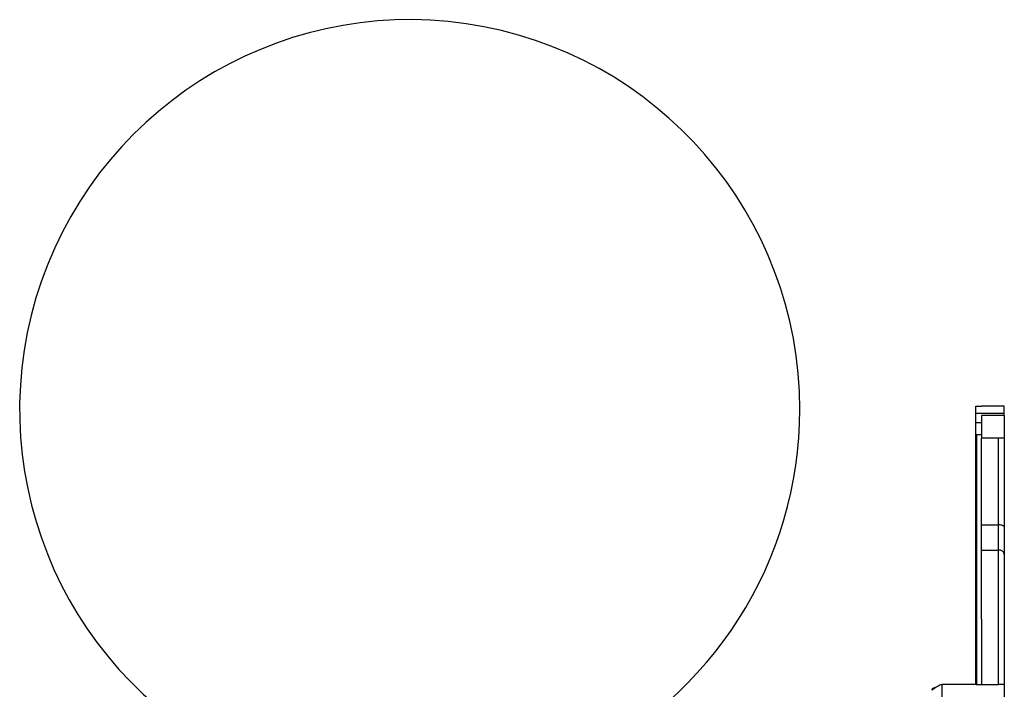
# Model space of a CAD drawing. Units: millimetres. Extents: x 29 to 837, y 35 to 868.
# Drawn here: x 58 to 231, y 412 to 530 of the extents above; entities that cross this region are included whole.
import ezdxf

# ---------------------------------------------------------------- set-up
doc = ezdxf.new("R2010")
doc.units = ezdxf.units.MM

msp = doc.modelspace()

# ---------------------------------------------------------------- linework, layer by layer
at = {"color": 7, "linetype": 'Continuous', "lineweight": 25}
for p, q in [((226.02, 461.88), (227.02, 461.88)), ((226.02, 460.63), (226.02, 461.88)), ((231.02, 461.88), (227.02, 461.88)), ((231.02, 460.63), (231.02, 461.88)), ((231.02, 460.63), (226.02, 460.63)), ((226.02, 458.99), (226.02, 460.63)), ((231.02, 460.24), (227.02, 460.24)), ((227.02, 460.24), (227.02, 456.24)), ((231.02, 460.24), (231.02, 460.63)), ((231.02, 460.24), (231.02, 456.24)), ((227.02, 458.99), (226.02, 458.99)), ((226.02, 456.89), (226.02, 458.99)), ((226.12, 456.89), (226.02, 456.89)), ((226.12, 456.89), (227.02, 456.89)), ((227.02, 440.99), (227.02, 456.24)), ((231.02, 456.24), (227.02, 456.24)), ((230.02, 440.99), (230.02, 456.24)), ((231.02, 456.24), (231.02, 440.64)), ((227.02, 440.99), (230.02, 440.99)), ((227.02, 436.56), (227.02, 440.99)), ((230.02, 436.56), (230.02, 440.99)), ((231.02, 440.64), (231.02, 435.77)), ((227.02, 436.56), (230.02, 436.56)), ((227.02, 424.37), (227.02, 436.56)), ((230.02, 412.89), (230.02, 436.56)), ((231.02, 435.77), (231.02, 412.89)), ((226.12, 412.89), (220.02, 412.89)), ((220.02, 412.89), (220.02, 332.89)), ((226.12, 412.89), (227.02, 412.89)), ((227.02, 412.89), (230.02, 412.89)), ((231.02, 412.89), (231.02, 332.89))]:
    msp.add_line(p, q, dxfattribs=at)
at = {"color": 7, "linetype": 'Continuous', "lineweight": 25, "flags": 128}
msp.add_lwpolyline([(231.02, 440.64), (231, 440.71), (230.95, 440.78), (230.85, 440.84), (230.73, 440.89), (230.58, 440.93), (230.41, 440.96), (230.22, 440.98), (230.02, 440.99)], dxfattribs=at)
at = {"color": 7, "linetype": 'Continuous', "lineweight": 25}
for centre, radius, start, end in [((126.36, 461.32), 68.67, 0, 245.0636), ((126.36, 461.32), 68.67, 294.9364, 0), ((230.12, 435.65), 0.914, 7.4703, 95.8969), ((225.96, 400.21), 14, 115.0899, 121.214), ((225.96, 400.21), 14.1, 121.1817, 122.7854)]:
    msp.add_arc(centre, radius, start, end, dxfattribs=at)
for points, knots in [([(226.02, 456.79), (226.02, 456.79), (226.02, 456.8), (226.03, 456.82), (226.04, 456.85), (226.07, 456.88), (226.09, 456.89), (226.11, 456.89), (226.12, 456.89)], [0, 0, 0, 0, 0.011036, 0.227445, 0.492232, 0.695846, 0.847636, 1, 1, 1, 1]), ([(226.02, 412.99), (226.02, 413.61), (226.02, 414.71), (226.02, 416.77), (226.02, 418.85), (226.02, 421.13), (226.02, 423.48), (226.02, 425.86), (226.02, 428.26), (226.02, 430.67), (226.02, 432.83), (226.02, 434.63), (226.02, 435.95), (226.02, 436.98), (226.02, 438.18), (226.02, 439.79), (226.02, 442.18), (226.02, 445.18), (226.02, 450.16), (226.02, 454.06), (226.02, 456.79)], [0, 0, 0, 0, 0.061138, 0.108178, 0.156546, 0.204337, 0.253562, 0.29978, 0.347242, 0.39935, 0.453374, 0.497117, 0.541788, 0.573712, 0.605809, 0.646698, 0.689316, 0.761131, 0.833092, 1, 1, 1, 1]), ([(226.12, 456.89), (226.12, 454.14), (226.12, 450.22), (226.12, 445.19), (226.12, 442.23), (226.12, 439.85), (226.12, 438.25), (226.12, 437.07), (226.12, 436.02), (226.12, 434.7), (226.12, 432.91), (226.12, 430.73), (226.12, 428.31), (226.12, 425.88), (226.12, 423.5), (226.12, 421.12), (226.12, 418.83), (226.12, 416.73), (226.12, 414.64), (226.12, 413.52), (226.12, 412.89)], [0, 0, 0, 0, 0.16772, 0.239223, 0.310668, 0.351905, 0.393006, 0.424578, 0.456313, 0.500622, 0.544889, 0.598081, 0.651294, 0.698245, 0.745197, 0.793821, 0.842448, 0.890269, 0.938084, 1, 1, 1, 1]), ([(227.02, 424.37), (227.02, 424.02), (227.02, 422.63), (227.02, 420.22), (227.02, 417.36), (227.02, 414.81), (227.02, 413.53), (227.02, 412.89)], [0, 0, 0, 0, 0.077733, 0.308426, 0.539, 0.769455, 1, 1, 1, 1]), ([(226.02, 412.99), (226.02, 412.99), (226.02, 412.98), (226.03, 412.96), (226.04, 412.93), (226.06, 412.91), (226.09, 412.89), (226.11, 412.89), (226.12, 412.89)], [0, 0, 0, 0, 0.016755, 0.171586, 0.386883, 0.593725, 0.796795, 1, 1, 1, 1]), ([(231.02, 412.89), (231, 412.89), (230.98, 412.89), (230.75, 412.89), (230.55, 412.89), (230.33, 412.89), (230.15, 412.89), (230.05, 412.89), (230.02, 412.89)], [0, 0, 0, 0, 0.433274, 0.598873, 0.765375, 0.872036, 0.96262, 1, 1, 1, 1]), ([(218.51, 412.06), (218.49, 412.05), (218.48, 412.05), (218.46, 412.03), (218.45, 412.03), (218.44, 412.02), (218.44, 412.02), (218.43, 412.02), (218.43, 412.02), (218.43, 412.01), (218.42, 412.01), (218.41, 412.01), (218.4, 412), (218.38, 411.99), (218.38, 411.99), (218.37, 411.98), (218.37, 411.98), (218.36, 411.98), (218.36, 411.98), (218.35, 411.97), (218.33, 411.97), (218.32, 411.96), (218.31, 411.96), (218.31, 411.96), (218.31, 411.96), (218.3, 411.96), (218.3, 411.96), (218.3, 411.96), (218.3, 411.96), (218.3, 411.96), (218.3, 411.96), (218.3, 411.95), (218.29, 411.95), (218.29, 411.95), (218.29, 411.96), (218.29, 411.96), (218.29, 411.96), (218.29, 411.96), (218.29, 411.96), (218.29, 411.96), (218.29, 411.96), (218.29, 411.96), (218.29, 411.96), (218.29, 411.96), (218.29, 411.96), (218.29, 411.96), (218.29, 411.96), (218.28, 411.96), (218.28, 411.96), (218.28, 411.96), (218.28, 411.96), (218.28, 411.96), (218.28, 411.96), (218.28, 411.96), (218.28, 411.96), (218.28, 411.96), (218.28, 411.96), (218.28, 411.96), (218.28, 411.96), (218.28, 411.96), (218.28, 411.96), (218.27, 411.96), (218.27, 411.96), (218.27, 411.96), (218.27, 411.96), (218.27, 411.96), (218.27, 411.96), (218.26, 411.96), (218.26, 411.96), (218.26, 411.96), (218.26, 411.96), (218.26, 411.96), (218.26, 411.96), (218.25, 411.96), (218.25, 411.96), (218.25, 411.97), (218.25, 411.97), (218.25, 411.97), (218.25, 411.97), (218.25, 411.97), (218.25, 411.97), (218.26, 411.97), (218.26, 411.97), (218.26, 411.98), (218.27, 411.98), (218.27, 411.99), (218.27, 411.99), (218.28, 411.99), (218.28, 411.99), (218.28, 412), (218.28, 412), (218.29, 412.01), (218.31, 412.02), (218.33, 412.03), (218.34, 412.04), (218.35, 412.05), (218.36, 412.05), (218.37, 412.06), (218.37, 412.06), (218.39, 412.07), (218.4, 412.08), (218.42, 412.09), (218.42, 412.1), (218.43, 412.11), (218.44, 412.11), (218.47, 412.13), (218.49, 412.15), (218.52, 412.17), (218.53, 412.17), (218.55, 412.18), (218.56, 412.19), (218.58, 412.2), (218.59, 412.21), (218.6, 412.21), (218.6, 412.21), (218.61, 412.22), (218.61, 412.22), (218.62, 412.22), (218.62, 412.22), (218.63, 412.23), (218.64, 412.23), (218.66, 412.24), (218.66, 412.24), (218.67, 412.25), (218.67, 412.25), (218.68, 412.25), (218.68, 412.25), (218.68, 412.25), (218.68, 412.25), (218.68, 412.25), (218.68, 412.25), (218.69, 412.25), (218.69, 412.25), (218.7, 412.26), (218.71, 412.26), (218.71, 412.26), (218.71, 412.26), (218.71, 412.26), (218.72, 412.26), (218.72, 412.26), (218.72, 412.26), (218.72, 412.26), (218.73, 412.26), (218.73, 412.26), (218.73, 412.26), (218.73, 412.26), (218.73, 412.26), (218.73, 412.25), (218.73, 412.25), (218.73, 412.25), (218.73, 412.24), (218.72, 412.24), (218.72, 412.23), (218.71, 412.22), (218.71, 412.22), (218.7, 412.21), (218.7, 412.21), (218.7, 412.21), (218.7, 412.21), (218.7, 412.21), (218.7, 412.21), (218.7, 412.21), (218.7, 412.21), (218.69, 412.19), (218.68, 412.19), (218.66, 412.18), (218.66, 412.17), (218.66, 412.17), (218.66, 412.17), (218.65, 412.17), (218.65, 412.16), (218.65, 412.16), (218.64, 412.16), (218.64, 412.15), (218.64, 412.15), (218.64, 412.15), (218.63, 412.15), (218.63, 412.15), (218.63, 412.15), (218.61, 412.13), (218.6, 412.12), (218.56, 412.1), (218.55, 412.09), (218.53, 412.08), (218.52, 412.07), (218.51, 412.06)], [0, 0, 0, 0, 0.015625, 0.015625, 0.023438, 0.023438, 0.027344, 0.027344, 0.029297, 0.029297, 0.03125, 0.03125, 0.046875, 0.046875, 0.054688, 0.054688, 0.058594, 0.058594, 0.0625, 0.0625, 0.09375, 0.09375, 0.109375, 0.109375, 0.117188, 0.117188, 0.121094, 0.121094, 0.123047, 0.123047, 0.125, 0.125, 0.140625, 0.140625, 0.148438, 0.148438, 0.152344, 0.152344, 0.154297, 0.154297, 0.155273, 0.155273, 0.155762, 0.155762, 0.15625, 0.15625, 0.171875, 0.171875, 0.179688, 0.179688, 0.183594, 0.183594, 0.185547, 0.185547, 0.186523, 0.186523, 0.1875, 0.1875, 0.203125, 0.203125, 0.210938, 0.210938, 0.21875, 0.21875, 0.234375, 0.234375, 0.242188, 0.242188, 0.246094, 0.246094, 0.25, 0.25, 0.28125, 0.28125, 0.296875, 0.296875, 0.304688, 0.304688, 0.308594, 0.308594, 0.3125, 0.3125, 0.34375, 0.34375, 0.359375, 0.359375, 0.367188, 0.367188, 0.371094, 0.371094, 0.375, 0.375, 0.40625, 0.40625, 0.421875, 0.421875, 0.429688, 0.429688, 0.4375, 0.4375, 0.453125, 0.453125, 0.460938, 0.460938, 0.46875, 0.46875, 0.5, 0.5, 0.515625, 0.515625, 0.53125, 0.53125, 0.546875, 0.546875, 0.554688, 0.554688, 0.558594, 0.558594, 0.5625, 0.5625, 0.59375, 0.59375, 0.609375, 0.609375, 0.617188, 0.617188, 0.621094, 0.621094, 0.623047, 0.623047, 0.625, 0.625, 0.65625, 0.65625, 0.671875, 0.671875, 0.679688, 0.679688, 0.683594, 0.683594, 0.6875, 0.6875, 0.71875, 0.71875, 0.734375, 0.734375, 0.75, 0.75, 0.78125, 0.78125, 0.8125, 0.8125, 0.84375, 0.84375, 0.859375, 0.859375, 0.867188, 0.867188, 0.871094, 0.871094, 0.873047, 0.873047, 0.875, 0.875, 0.90625, 0.90625, 0.914062, 0.914062, 0.917969, 0.917969, 0.921875, 0.921875, 0.929688, 0.929688, 0.933594, 0.933594, 0.935547, 0.935547, 0.9375, 0.9375, 0.96875, 0.96875, 0.984375, 0.984375, 1, 1, 1, 1]), ([(218.51, 412.18), (218.49, 412.17), (218.46, 412.15), (218.41, 412.12), (218.36, 412.09), (218.27, 412.03), (218.25, 412.02), (218.27, 412.02), (218.27, 412.02)], [0, 0, 0, 0, 0.047207, 0.105953, 0.210264, 0.306934, 0.857694, 1, 1, 1, 1]), ([(218.73, 412.31), (218.72, 412.31), (218.71, 412.3), (218.66, 412.28), (218.61, 412.24), (218.58, 412.23), (218.56, 412.21), (218.54, 412.2), (218.53, 412.19), (218.51, 412.18), (218.51, 412.18)], [0, 0, 0, 0, 0.433958, 0.76221, 0.839689, 0.900999, 0.927182, 0.95158, 0.975417, 1, 1, 1, 1]), ([(218.56, 412.1), (218.57, 412.1), (218.58, 412.11), (218.6, 412.12), (218.61, 412.13), (218.63, 412.14), (218.68, 412.17), (218.69, 412.18), (218.7, 412.18)], [0, 0, 0, 0, 0.065796, 0.129602, 0.19495, 0.265141, 0.429707, 1, 1, 1, 1])]:
    msp.add_open_spline(points, degree=3, knots=knots, dxfattribs=at)

doc.saveas('drawing.dxf')
